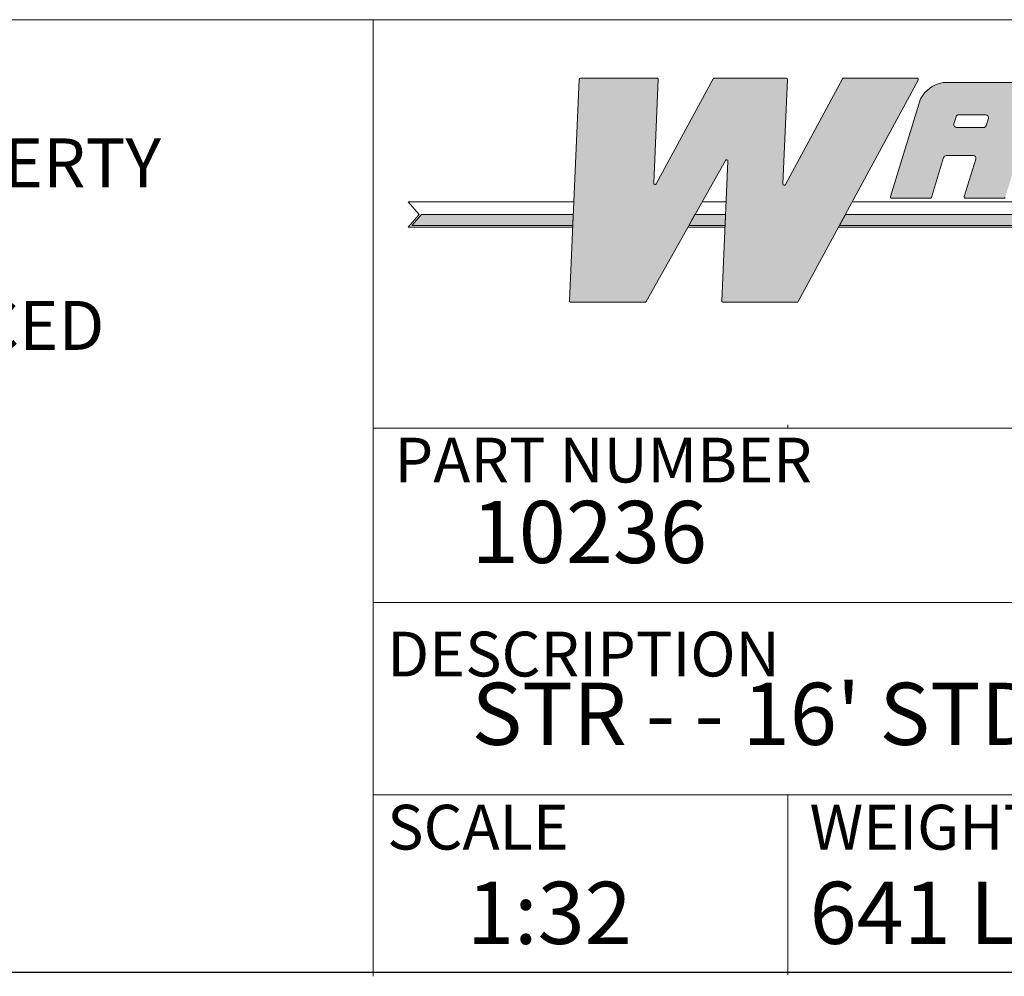
# Model space of a CAD drawing. Extents: x 34099 to 45735, y -11313 to 3329.
# Drawn here: x 40004 to 40056, y -7275 to -7224 of the extents above; entities that cross this region are included whole.
import ezdxf

# ---------------------------------------------------------------- set-up
doc = ezdxf.new("R2010")
doc.units = 0
doc.header["$MEASUREMENT"] = 0
doc.layers.get('0').update_dxf_attribs({"linetype": 'CONTINUOUS'})
doc.layers.add('LOGO_COLOR', color=1, linetype='CONTINUOUS')
doc.layers.add('TITLE_BLOCK', color=5, linetype='CONTINUOUS')
doc.styles.add('SLDTEXTSTYLE0', font='GOTHIC.TTF', dxfattribs={"width": 0.913})
doc.styles.add('SLDTEXTSTYLE1', font='swromns.ttf', dxfattribs={"width": 1.030927835051547})
doc.styles.add('SLDTEXTSTYLE2', font='swromns.ttf')

# ---------------------------------------------------------------- blocks, each defined once
blk = doc.blocks.new('SW_NOTE_0')
at = {"color": 0, "linetype": 'Continuous', "lineweight": 0, "char_height": 2.625, "attachment_point": 1, "style": 'SLDTEXTSTYLE1'}
for s, insert in [('NOTICE:', (0, 3.58195244956772)), ('THIS DRAWING AND SPECIFICATIONS ARE THE PROPERTY ', (0, -0.7755475247207371)), ('OF WARRIOR MFG., LLC AND ARE TO BE USED IN ', (0, -5.133047499009194)), ('STRICT CONFIDENCE AND SHALL NOT BE REPRODUCED ', (0, -9.490547473297651)), ('OR USED IN ANY MANNER WITHOUT THE WRITTEN ', (0, -13.84804744758611)), ('CONSENT OF WARRIOR MFG., LLC.', (0, -18.20554742187457))]:
    blk.add_mtext(s, dxfattribs=dict(at, insert=insert))

msp = doc.modelspace()

# ---------------------------------------------------------------- hatches: boundary and pattern name
at = {"linetype": 'Continuous'}
h = msp.add_hatch(color=7, dxfattribs=at)
edge = h.paths.add_edge_path(flags=0)
edge.add_arc((40041.568235532, -7231.502990214136), 0.0735680000000962, -2.492281076608492, 150.6798630138188, ccw=False)
edge.add_line((40041.64173394321, -7231.506189303502), (40041.31547800862, -7239.001851379122))
edge.add_arc((40041.38897641984, -7239.00505046849), 0.07356800000016175, 177.5077189233464, 270.0000000000008)
edge.add_line((40041.38897641984, -7239.078618468489), (40045.35130734245, -7239.078618468489))
edge.add_arc((40045.35130734245, -7239.00505046849), 0.07356799999991348, 269.9999999997794, 331.5976724563821)
edge.add_line((40045.41601990716, -7239.040043819169), (40051.83810542771, -7227.163798281295))
edge.add_arc((40051.773392863, -7227.128804930617), 0.07356799999806174, 331.5976724564155, 449.9999999991154)
edge.add_line((40051.773392863, -7227.055236930619), (40047.85763933505, -7227.055236930619))
edge.add_arc((40047.85763933504, -7227.128804930617), 0.07356799999785801, 89.99999999880468, 151.597672456418)
edge.add_line((40047.79292677033, -7227.093811579938), (40044.72453039727, -7232.768140988584))
edge.add_arc((40044.65981783254, -7232.733147637907), 0.07356800000473201, 177.507718923391, 331.59767246004736, ccw=False)
edge.add_line((40044.58631942132, -7232.72994854854), (40044.82997536599, -7227.132004019992))
edge.add_arc((40044.75647695478, -7227.128804930626), 0.0735680000001781, 357.5077189236994, 450.0000000000008)
edge.add_line((40044.75647695478, -7227.055236930625), (40040.91083365211, -7227.055236930625))
edge.add_arc((40040.91083365212, -7227.128804930626), 0.0735680000002287, 90, 151.5976724563988)
edge.add_line((40040.84612108739, -7227.093811579945), (40037.80171749705, -7232.723771573409))
edge.add_arc((40037.73700493234, -7232.68877822273), 0.0735679999997417, 177.507718923397, 331.59767245667325, ccw=False)
edge.add_line((40037.66350652112, -7232.685579133364), (40037.90523124412, -7227.132004019993))
edge.add_arc((40037.83173283291, -7227.128804930626), 0.07356800000009306, 357.507718922986, 450.0000000000008)
edge.add_line((40037.83173283291, -7227.055236930625), (40033.7398534824, -7227.055236930625))
edge.add_arc((40033.7398534824, -7227.128804930626), 0.07356800000011679, 90, 177.5077189233923)
edge.add_line((40033.66635507118, -7227.125605841259), (40033.14943000862, -7239.00185137912))
edge.add_arc((40033.22292841983, -7239.005050468486), 0.0735680000002404, 177.5077189233484, 270.0000000000008)
edge.add_line((40033.22292841983, -7239.078618468487), (40037.18605417063, -7239.078618468487))
edge.add_arc((40037.18605417063, -7239.005050468486), 0.07356800000009035, 270.0000000000008, 330.6798630142039)
edge.add_line((40037.25019790544, -7239.041075902667), (40041.50409179718, -7231.466964779955))
h = msp.add_hatch(color=7, dxfattribs=at)
edge = h.paths.add_edge_path(flags=0)
edge.add_line((40053.34968916938, -7231.20837088427), (40054.79187645049, -7231.20837088427))
edge.add_arc((40054.79187645049, -7231.355506884271), 0.1471360000001545, -17.138380795354976, 89.9999999999992, ccw=False)
edge.add_line((40054.93247899871, -7231.39886499689), (40054.31291169389, -7233.408010150938))
edge.add_arc((40054.38321296799, -7233.429689207246), 0.0735680000002671, 162.8616192056732, 270.0000000000008)
edge.add_line((40054.38321296799, -7233.503257207246), (40056.43627992291, -7233.503257207246))
edge.add_arc((40056.43627992292, -7233.429689207246), 0.07356800000028087, 269.9999999997794, 342.8616192052939)
edge.add_line((40056.50658119703, -7233.451368263555), (40058.06724576301, -7228.390414230957))
edge.add_arc((40056.9072747444, -7228.419634676613), 1.160339001526739, 1.443013821526368, 74.67896879589055)
edge.add_line((40057.21386773784, -7227.300533548547), (40053.18135501295, -7227.300533548547))
edge.add_arc((40053.45153662543, -7228.951799551947), 1.673223690277831, 99.2924451227489, 152.355627198356)
edge.add_line((40051.96932060004, -7228.175453513266), (40050.3557383226, -7233.408010150935))
edge.add_arc((40050.42603959671, -7233.429689207242), 0.07356800000061686, 162.8616192079992, 270.0000000000008)
edge.add_line((40050.42603959671, -7233.503257207241), (40052.47910655163, -7233.503257207241))
edge.add_arc((40052.47910655163, -7233.429689207242), 0.0735680000006385, 270.0000000004435, 342.8616192052827)
edge.add_line((40052.54940782574, -7233.45136826355), (40053.20908662115, -7231.312148771653))
edge.add_arc((40053.34968916938, -7231.355506884271), 0.1471360000001962, 89.9999999999992, 162.8616192051911, ccw=False)
edge = h.paths.add_edge_path(flags=0)
edge.add_line((40055.60667592644, -7229.212565817367), (40055.48622554343, -7229.603164710225))
edge.add_arc((40055.34562299521, -7229.559806597608), 0.1471359999999539, 270, 342.8616192053257, ccw=False)
edge.add_line((40055.34562299521, -7229.706942597608), (40053.9034357141, -7229.706942597608))
edge.add_arc((40053.90343571409, -7229.559806597608), 0.1471359999999925, 162.8616192053209, 270, ccw=False)
edge.add_line((40053.76283316587, -7229.51644848499), (40053.88328354887, -7229.125849592132))
edge.add_arc((40054.0238860971, -7229.16920770475), 0.1471360000000218, 89.9999999999992, 162.8616192053431, ccw=False)
edge.add_line((40054.0238860971, -7229.02207170475), (40055.46607337821, -7229.02207170475))
edge.add_arc((40055.46607337821, -7229.16920770475), 0.1471359999999562, -17.13838079467132, 90.00000000108378, ccw=False)
at = {"layer": 'LOGO_COLOR'}
h = msp.add_hatch(color=256, dxfattribs=at)
edge = h.paths.add_edge_path(flags=0)
edge.add_line((40088.9677846071, -7234.9557450059), (40047.62460646649, -7234.9557450059))
edge.add_line((40047.62460646649, -7234.9557450059), (40047.94232575496, -7234.368192524706))
edge.add_line((40047.94232575496, -7234.368192524706), (40079.78015596134, -7234.368192524706))
edge.add_arc((40079.78015596134, -7234.221056524706), 0.1471359999997482, 269.9999999998901, 351.5254176415177)
edge.add_arc((40078.48545271228, -7234.028148975672), 1.456131731694696, 351.5254176415167, 369.7864829414263)
edge.add_line((40079.92039485347, -7233.780640043509), (40080.45256200826, -7233.780640043509))
edge.add_line((40080.45256200826, -7233.780640043509), (40080.45256200826, -7234.475627575564))
edge.add_arc((40080.55811755243, -7234.475627575564), 0.1055555441653763, 180.0000000002476, 360.0000000000008)
edge.add_line((40080.6636730966, -7234.475627575564), (40080.6636730966, -7233.780640043507))
edge.add_line((40080.6636730966, -7233.780640043507), (40080.92444710361, -7233.780640043507))
edge.add_line((40080.92444710361, -7233.780640043507), (40080.92444710361, -7234.475627575564))
edge.add_arc((40081.03000264778, -7234.475627575564), 0.1055555441655162, 180.0000000002476, 360.0000000000008)
edge.add_line((40081.13555819194, -7234.475627575564), (40081.13555819194, -7233.780640043507))
edge.add_line((40081.13555819194, -7233.780640043507), (40081.44352010901, -7233.780640043507))
edge.add_line((40081.44352010901, -7233.780640043507), (40081.44352010901, -7234.475627575564))
edge.add_arc((40081.54907565317, -7234.475627575564), 0.1055555441655162, 180.0000000002476, 360.0000000000008)
edge.add_line((40081.65463119734, -7234.475627575564), (40081.65463119734, -7233.780640043507))
edge.add_line((40081.65463119734, -7233.780640043507), (40082.18083907179, -7233.780640043507))
edge.add_line((40082.18083907179, -7233.780640043507), (40082.18083907179, -7234.475627575564))
edge.add_arc((40082.28639461595, -7234.475627575564), 0.1055555441653064, 180.0000000002476, 360.0000000000008)
edge.add_line((40082.39195016011, -7234.475627575564), (40082.39195016011, -7233.780640043511))
edge.add_line((40082.39195016011, -7233.780640043511), (40088.9677846071, -7233.780640043511))
edge.add_line((40088.9677846071, -7233.780640043511), (40089.81582988794, -7234.368192524707))
edge.add_line((40089.81582988794, -7234.368192524707), (40088.9677846071, -7234.955745005901))
for points in [[(40025.20645450876, -7234.368192524706), (40033.35111448757, -7234.368192524706), (40033.3255406981, -7234.9557450059), (40024.7000635817, -7234.9557450059)], [(40039.54466703402, -7234.9557450059), (40041.4915886981, -7234.9557450059), (40041.51716248757, -7234.368192524706), (40039.87465769171, -7234.368192524706)]]:
    msp.add_hatch(color=256, dxfattribs=at).paths.add_polyline_path(points, flags=0)

# ---------------------------------------------------------------- linework, layer by layer
at = {"color": 7, "linetype": 'Continuous', "lineweight": 0}
for p, q in [((39766.78636839136, -7223.923180285477), (40156.26364955034, -7223.923180285477)), ((40022.62450744664, -7275.226901372882), (40022.62450744664, -7223.923180285477)), ((40033.66635507118, -7227.125605841259), (40033.14943000862, -7239.00185137912)), ((40037.83173283291, -7227.055236930625), (40033.7398534824, -7227.055236930625)), ((40040.84612108739, -7227.093811579945), (40037.80171749706, -7232.72377157341)), ((40044.75647695478, -7227.055236930625), (40040.91083365212, -7227.055236930625)), ((40047.79292677033, -7227.093811579938), (40044.72453039727, -7232.768140988584)), ((40051.773392863, -7227.055236930619), (40047.85763933505, -7227.055236930619)), ((40037.66350652112, -7232.685579133364), (40037.90523124413, -7227.132004019993)), ((40044.58631942132, -7232.72994854854), (40044.829975366, -7227.132004019992)), ((40045.41601990716, -7239.040043819169), (40051.83810542771, -7227.163798281295)), ((40057.21386773784, -7227.300533548547), (40053.18135501295, -7227.300533548547)), ((40051.96932060004, -7228.175453513266), (40050.3557383226, -7233.408010150935)), ((40053.76283316587, -7229.51644848499), (40053.88328354888, -7229.125849592133)), ((40054.0238860971, -7229.02207170475), (40055.46607337821, -7229.02207170475)), ((40055.60667592644, -7229.212565817367), (40055.48622554343, -7229.603164710225)), ((40055.34562299521, -7229.706942597608), (40053.90343571409, -7229.706942597608)), ((40052.54940782574, -7233.45136826355), (40053.20908662116, -7231.312148771653)), ((40053.34968916938, -7231.20837088427), (40054.79187645049, -7231.20837088427)), ((40037.25019790544, -7239.041075902667), (40041.50409179718, -7231.466964779955)), ((40041.64173394321, -7231.506189303502), (40041.31547800862, -7239.001851379123)), ((40054.93247899871, -7231.39886499689), (40054.31291169389, -7233.408010150938)), ((40033.3806909249, -7233.688680043511), (40024.49940494893, -7233.688680043511)), ((40024.49940494893, -7233.688680043511), (40025.08505298261, -7234.368192524706)), ((40041.5467389249, -7233.688680043511), (40040.25629640104, -7233.688680043511)), ((40088.99652861445, -7233.688680043511), (40048.30977245793, -7233.688680043511)), ((40050.42603959671, -7233.503257207241), (40052.47910655163, -7233.503257207241)), ((40054.38321296799, -7233.503257207246), (40056.43627992292, -7233.503257207246)), ((40025.08505298261, -7234.368192524706), (40024.49940494893, -7235.047705005901)), ((40033.35111448757, -7234.368192524706), (40033.3255406981, -7234.9557450059)), ((40039.87465769171, -7234.368192524706), (40039.54466703402, -7234.9557450059)), ((40041.4915886981, -7234.9557450059), (40041.51716248757, -7234.368192524706)), ((40047.62460646649, -7234.9557450059), (40047.94232575496, -7234.368192524706)), ((40024.49940494893, -7235.047705005901), (40033.32153805024, -7235.047705005901)), ((40039.49301898239, -7235.047705005901), (40041.48758605024, -7235.047705005901)), ((40047.574879052, -7235.047705005901), (40088.99652861445, -7235.047705005901)), ((40033.22292841983, -7239.078618468487), (40037.18605417063, -7239.078618468487)), ((40041.38897641984, -7239.078618468489), (40045.35130734245, -7239.078618468489)), ((40156.26364955034, -7245.828103853258), (40022.62450744664, -7245.828103853258)), ((40044.85261025136, -7245.828103853258), (40044.85261025136, -7245.652169382506)), ((40156.26364955034, -7255.183816952561), (40022.62450744664, -7255.183816952561)), ((40156.26364955034, -7265.486980659061), (40022.62450744664, -7265.486980659061)), ((40044.85261025136, -7275.14048459121), (40044.85261025136, -7265.486980659061))]:
    msp.add_line(p, q, dxfattribs=at)
at = {"color": 1, "linetype": 'Continuous', "lineweight": 0}
for p, q in [((40024.7000635817, -7234.9557450059), (40025.20645450876, -7234.368192524706)), ((40025.20645450876, -7234.368192524706), (40033.35111448757, -7234.368192524706)), ((40041.51716248757, -7234.368192524706), (40039.87465769171, -7234.368192524706)), ((40047.94232575496, -7234.368192524706), (40079.78015596134, -7234.368192524706)), ((40033.3255406981, -7234.9557450059), (40024.7000635817, -7234.9557450059)), ((40039.54466703402, -7234.9557450059), (40041.4915886981, -7234.9557450059)), ((40088.9677846071, -7234.9557450059), (40047.62460646649, -7234.9557450059))]:
    msp.add_line(p, q, dxfattribs=at)
at = {"color": 7, "linetype": 'Continuous', "lineweight": 30}
msp.add_line((40156.26364955034, -7275.027501850969), (39644.45605887482, -7275.027501850969), dxfattribs=at)
at = {"color": 7, "linetype": 'Continuous', "lineweight": 0}
for centre, radius, start, end in [((40033.7398534824, -7227.128804930626), 0.0735680000002219, 90, 177.507718923394), ((40037.83173283291, -7227.128804930626), 0.0735680000002219, 357.5077189229696, 90), ((40040.91083365212, -7227.128804930626), 0.07356800000023925, 90, 151.5976724564509), ((40044.75647695478, -7227.128804930626), 0.0735680000002219, 357.5077189237057, 90), ((40047.85763933504, -7227.128804930617), 0.07356799999789132, 89.99999999874936, 151.5976724565186), ((40051.773392863, -7227.128804930617), 0.07356799999817282, 331.5976724564509, 89.99999999916623), ((40053.45153662543, -7228.951799551947), 1.673223690277842, 99.29244512256298, 152.3556271983405), ((40054.0238860971, -7229.16920770475), 0.147136000000044, 90, 162.8616192053725), ((40055.46607337821, -7229.16920770475), 0.1471359999999748, 342.8616192053294, 90.00000000125064), ((40053.90343571409, -7229.559806597608), 0.1471360000000459, 162.8616192053294, 270), ((40055.34562299521, -7229.559806597608), 0.1471360000000459, 270, 342.8616192053294), ((40053.34968916938, -7231.355506884271), 0.1471360000002733, 90, 162.8616192052103), ((40054.79187645049, -7231.355506884271), 0.1471360000004367, 342.8616192046193, 90), ((40041.568235532, -7231.502990214136), 0.07356800000015373, 357.507718923394, 150.6798630137906), ((40037.73700493234, -7232.68877822273), 0.07356800000002027, 177.507718923394, 331.5976724566287), ((40044.65981783254, -7232.733147637907), 0.07356800000474308, 177.507718923394, 331.5976724600891), ((40050.42603959671, -7233.429689207242), 0.07356800000071217, 162.8616192080445, 270), ((40052.47910655163, -7233.429689207242), 0.07356800000071217, 270.0000000004169, 342.8616192053278), ((40054.38321296799, -7233.429689207246), 0.073568000000308, 162.8616192056306, 270), ((40056.43627992292, -7233.429689207246), 0.07356800000029295, 269.9999999995831, 342.8616192053294), ((40033.22292841983, -7239.005050468486), 0.07356800000026453, 177.5077189233422, 270), ((40037.18605417063, -7239.005050468486), 0.07356800000026453, 270, 330.6798630142503), ((40041.38897641984, -7239.00505046849), 0.07356800000017216, 177.5077189233422, 270), ((40045.35130734245, -7239.00505046849), 0.07356800000006558, 269.9999999995831, 331.5976724564491)]:
    msp.add_arc(centre, radius, start, end, dxfattribs=at)

# ---------------------------------------------------------------- block references
msp.add_blockref('SW_NOTE_0', (39915.87212436586, -7229.516069156359), dxfattribs=at)

# ---------------------------------------------------------------- texts
at = {"color": 7, "linetype": 'Continuous', "lineweight": 0, "attachment_point": 1}
for s, insert, char_height, style in [('PART NUMBER', (40023.76727046979, -7246.342306463368), 2.4, 'SLDTEXTSTYLE0'), ('10236', (40027.89993738233, -7249.730307666546), 3.333333333333333, 'SLDTEXTSTYLE1'), ('DESCRIPTION', (40023.37093938546, -7256.745202986776), 2.4, 'SLDTEXTSTYLE0'), ("STR - - 16' STD WITH HANDRAIL", (40027.89993738233, -7259.483635150906), 3.333333333333333, 'SLDTEXTSTYLE2'), ('SCALE', (40023.37093938546, -7266.029507847508), 2.4, 'SLDTEXTSTYLE0'), ('WEIGHT', (40046.02088705944, -7266.029507847508), 2.4, 'SLDTEXTSTYLE0'), ('641 LBS', (40046.02088705944, -7270.157489108278), 3.333333333333333, 'SLDTEXTSTYLE1')]:
    msp.add_mtext(s, dxfattribs=dict(at, insert=insert, char_height=char_height, style=style))
at = {"layer": 'TITLE_BLOCK', "color": 5, "insert": (40032.066604049, -7270.157489108278), "char_height": 3.333333333333333, "attachment_point": 2, "style": 'SLDTEXTSTYLE1'}
msp.add_mtext('1:32', dxfattribs=at)

doc.saveas('drawing.dxf')
